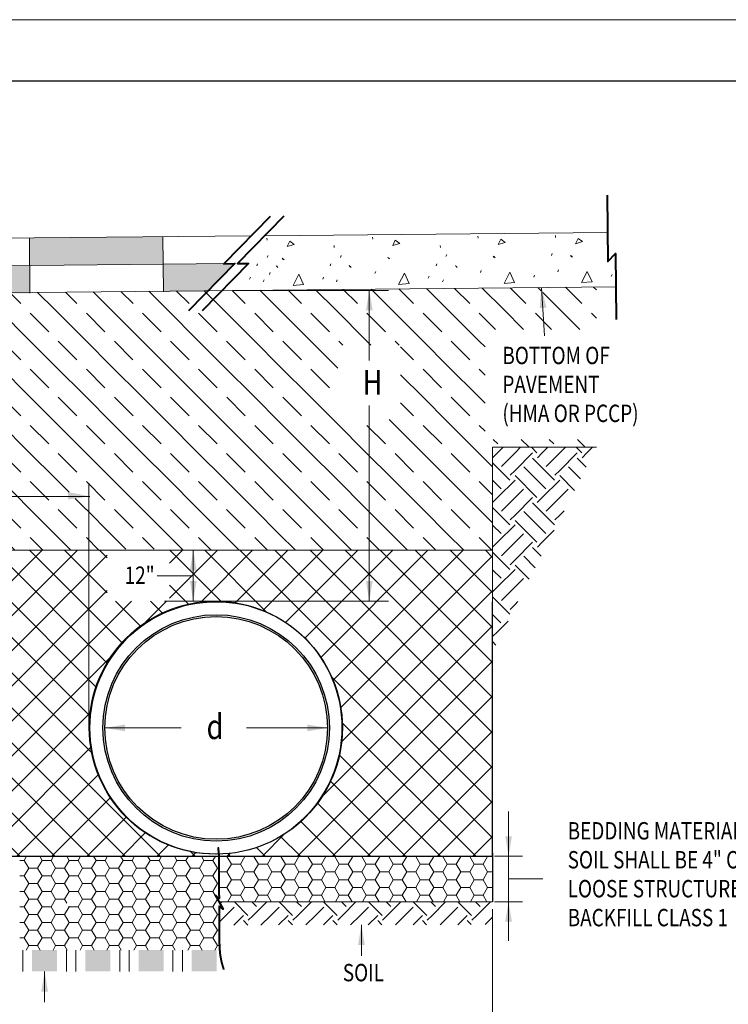
# Model space of a CAD drawing. Extents: x 0 to 17, y 11.4 to 22.4.
# Drawn here: x 7.5 to 10.4, y 18.4 to 22.4 of the extents above; entities that cross this region are included whole.
import ezdxf
from ezdxf.enums import TextEntityAlignment as Align

# ---------------------------------------------------------------- set-up
doc = ezdxf.new("R2010")
doc.units = 0
doc.header["$MEASUREMENT"] = 0
for name, color, linetype, lineweight in [('DRAFT_LC-Continuous_WT-3', 1, 'Continuous', 40), ('DRAFT_Pattern', 6, 'Continuous', 13), ('DRAFT_Text-1', 2, 'Continuous', 13), ('DRAFT_Text-2', 3, 'Continuous', 40), ('DRAFT_WT-2', 2, 'Continuous', 30), ('SHEET_Linework-Internal', 1, 'Continuous', 30)]:
    doc.layers.add(name, color=color, linetype=linetype, lineweight=lineweight)
doc.layers.add('SHEET_Plot-Boundary', color=4, linetype='Continuous', lineweight=13, plot=False)
doc.styles.add('.07   ENG-80', font='Engineering .shx', dxfattribs={"width": 0.8, "height": 0.058333})
doc.styles.add('.10   ENG-80', font='Engineering .shx', dxfattribs={"width": 0.8, "height": 0.1})

msp = doc.modelspace()

# ---------------------------------------------------------------- hatches: boundary and pattern name
at = {"layer": 'DRAFT_Pattern'}
h = msp.add_hatch(dxfattribs=at)
h.set_pattern_fill('PATTERN_EMBANKMENT', color=256, style=0, pattern_type=2)
h.set_pattern_definition([(315, (8.24985, 21.07007), (-0.226334, -1e-17), [0.14, -0.180084]), (315, (8.34884, 21.19735), (-0.226334, -1e-17), [0.18, -0.140084]), (315, (8.24985, 21.18321), (-0.226334, -1e-17), [0.106, -0.214084]), (315, (8.36298, 21.07007), (-0.226334, -1e-17), [0.106, -0.214084])])
h.paths.add_polyline_path([(8.1329, 20.2271), (9.4353, 20.2271), (9.4353, 20.6423), (9.8542, 20.6423), (9.8542, 20.6743), (9.4051, 20.6743), (9.4051, 21.1176), (9.8542, 21.1176), (9.8542, 21.2887), (9.6329, 21.2866), (9.6526, 21.2059), (9.6254, 21.2039), (9.6329, 21.2866), (6.9276, 21.2606), (6.9276, 20.6423), (7.2124, 20.6423), (7.2124, 20.5261), (7.2124, 20.4443), (7.301, 20.4617), (7.3006, 20.432), (7.2124, 20.4443), (7.2124, 20.3821), (7.2124, 20.2271), (7.8818, 20.2271), (7.8818, 20.2314), (8.1329, 20.2314)])
h.paths.add_polyline_path([(7.8118, 20.4443), (7.7237, 20.432), (7.7232, 20.4617)], flags=16)
h.paths.add_polyline_path([(8.9247, 21.194), (8.9384, 21.2759), (8.952, 21.194)], flags=16)
h.paths.add_polyline_path([(7.057, 20.9744), (6.9861, 20.9349), (6.9772, 20.9601)], flags=16)
h.paths.add_polyline_path([(8.8115, 21.0541), (9.0648, 21.0541), (9.0648, 20.7541), (8.8115, 20.7541)], flags=16)
h = msp.add_hatch(dxfattribs=at)
h.set_pattern_fill('PATTERN_EARTH', color=256, style=0, pattern_type=2)
h.set_pattern_definition([(315.013, (9.52611, 20.52782), (-0.180416, 4e-08), [0.125, -0.13009]), (315.013, (9.56147, 20.56318), (-0.180416, 4e-08), [0.125, -0.13009]), (315.013, (9.59682, 20.59853), (-0.180416, 4e-08), [0.125, -0.13009]), (44.987, (9.65137, 20.56469), (-0.180416, -4e-08), [0.077853, -0.177236]), (44.987, (9.52611, 20.43943), (-0.180416, -4e-08), [0.0475, -0.20759]), (44.987, (9.68673, 20.52934), (-0.180416, -4e-08), [0.027853, -0.227236]), (44.987, (9.61602, 20.60005), (-0.180416, -4e-08), [0.027853, -0.227236]), (44.987, (9.63571, 20.43943), (-0.180416, -4e-08), [0.1, -0.15509]), (44.987, (9.52611, 20.54903), (-0.180416, -4e-08), [0.1, -0.15509])])
h.paths.add_polyline_path([(9.4353, 20.0195), (9.4353, 20.0195), (9.4353, 19.8178), (9.8542, 20.6423), (9.4353, 20.6423), (9.4353, 20.2271)])
h = msp.add_hatch(dxfattribs=at)
h.set_pattern_fill('CROSSHATCH', color=256, style=0, pattern_type=2)
h.set_pattern_definition([(135, (7.52294, 19.56486), (-0.0707107, -0.0707107), []), (225, (7.52294, 19.56486), (0.0707107, -0.0707107), [])])
h.paths.add_polyline_path([(7.8818, 20.2271), (7.2124, 20.2271), (7.2124, 19.4727), (7.2124, 19.372), (7.2124, 19.3094), (7.2124, 19.3094), (7.2124, 19.2961), (7.2124, 19.2582), (7.2124, 19.2582), (7.2124, 19.1575), (7.2124, 19.1575), (7.2124, 19.1195), (7.2124, 19.0816), (7.2124, 18.9933), (8.3312, 18.9933), (9.4353, 18.9933), (9.4353, 19.3276), (9.4353, 20.2271), (8.1329, 20.2271), (8.1329, 20.0214), (7.8818, 20.0214)])
h.paths.add_polyline_path([(8.952, 20.1035), (8.9384, 20.0216), (8.9247, 20.1035)], flags=16)
h.paths.add_polyline_path([(7.4459, 20.0568), (7.3668, 20.0388), (7.3652, 20.0654)], flags=16)
h.paths.add_polyline_path([(8.3209, 19.0014, -1.390143), (8.623, 19.9202, -0.723897)], flags=16)
h = msp.add_hatch(dxfattribs=at)
h.set_pattern_fill('PATTERN_EARTH', color=256, style=0, pattern_type=2)
h.set_pattern_definition([(315.013, (8.72096, 18.84289), (-0.180416, 4e-08), [0.125, -0.13009]), (315.013, (8.75632, 18.87825), (-0.180416, 4e-08), [0.125, -0.13009]), (315.013, (8.79167, 18.9136), (-0.180416, 4e-08), [0.125, -0.13009]), (44.987, (8.84622, 18.87977), (-0.180416, -4e-08), [0.077853, -0.177236]), (44.987, (8.72096, 18.7545), (-0.180416, -4e-08), [0.0475, -0.20759]), (44.987, (8.88158, 18.84441), (-0.180416, -4e-08), [0.027853, -0.227236]), (44.987, (8.81087, 18.91512), (-0.180416, -4e-08), [0.027853, -0.227236]), (44.987, (8.83056, 18.7545), (-0.180416, -4e-08), [0.1, -0.15509]), (44.987, (8.72096, 18.8641), (-0.180416, -4e-08), [0.1, -0.15509])])
h.paths.add_polyline_path([(9.4354, 18.7793), (9.4354, 18.8097), (8.3329, 18.8076), (8.3491, 18.7798), (8.3327, 18.7914), (8.3328, 18.7843), (8.3328, 18.7777), (8.3328, 18.7711), (8.3328, 18.7646), (8.3329, 18.7581), (8.3329, 18.7518), (8.3329, 18.7455), (8.3329, 18.7393), (8.3329, 18.7332), (8.3329, 18.7271), (8.3329, 18.7212), (8.3329, 18.7153), (8.9066, 18.7164), (9.4353, 18.7173), (9.4353, 18.7793)])

# ---------------------------------------------------------------- linework, layer by layer
at = {"layer": 'DRAFT_LC-Continuous_WT-3', "flags": 128}
for points in [[(9.8975, 21.6594), (9.9001, 21.3921), (9.9317, 21.4244), (9.9343, 21.1571)], [(8.5385, 21.5735), (8.3513, 21.3827), (8.3965, 21.3831), (8.2093, 21.1923)], [(8.5937, 21.574), (8.4065, 21.3832), (8.4517, 21.3836), (8.2645, 21.1928)], [(8.3281, 19.0282), (8.3282, 19.0281), (8.3285, 19.0257), (8.3288, 19.0231), (8.3292, 19.0205), (8.3295, 19.0178), (8.3298, 19.0149), (8.3301, 19.012), (8.3303, 19.0089), (8.3305, 19.0056), (8.3308, 19.0022), (8.331, 18.9986), (8.3311, 18.995), (8.3313, 18.9911), (8.3314, 18.9872), (8.3316, 18.9831), (8.3317, 18.9789), (8.3318, 18.9746), (8.3318, 18.9701), (8.3319, 18.9655), (8.332, 18.9608), (8.332, 18.956), (8.3321, 18.9511), (8.3321, 18.946), (8.3321, 18.9409), (8.3321, 18.9356), (8.3321, 18.9303), (8.3321, 18.9248), (8.3321, 18.9192), (8.3321, 18.9136), (8.3321, 18.9078), (8.3321, 18.902), (8.3321, 18.896), (8.3321, 18.89), (8.3321, 18.8839), (8.3321, 18.8777), (8.3321, 18.8714), (8.3321, 18.865), (8.3322, 18.8586), (8.3322, 18.8521), (8.3322, 18.8455), (8.3322, 18.8389), (8.3323, 18.8321), (8.3324, 18.8253), (8.3324, 18.8225), (8.3168, 18.8354), (8.3491, 18.7798), (8.3327, 18.7914), (8.3327, 18.791), (8.3328, 18.7843), (8.3328, 18.7777), (8.3328, 18.7711), (8.3328, 18.7646), (8.3329, 18.7581), (8.3329, 18.7518), (8.3329, 18.7455), (8.3329, 18.7393), (8.3329, 18.7332), (8.3329, 18.7271), (8.3329, 18.7212), (8.3329, 18.7153), (8.3329, 18.7096), (8.3329, 18.7039), (8.3329, 18.6984), (8.3329, 18.6929), (8.3329, 18.6875), (8.3329, 18.6823), (8.3329, 18.6771), (8.3329, 18.6721), (8.333, 18.6672), (8.333, 18.6623), (8.3331, 18.6576), (8.3332, 18.6531), (8.3332, 18.6486), (8.3333, 18.6443), (8.3334, 18.6401), (8.3336, 18.636), (8.3337, 18.632), (8.3339, 18.6282), (8.334, 18.6245), (8.3342, 18.621), (8.3345, 18.6176), (8.3347, 18.6143), (8.335, 18.6112), (8.3352, 18.6082), (8.3355, 18.6054), (8.3359, 18.6027), (8.3362, 18.6001), (8.3365, 18.5975), (8.3368, 18.595), (8.3372, 18.5926), (8.3375, 18.5903), (8.3379, 18.5881), (8.3383, 18.5859), (8.3386, 18.5838), (8.339, 18.5817), (8.3394, 18.5797), (8.3397, 18.5777), (8.3401, 18.5759), (8.3405, 18.574), (8.3409, 18.5722), (8.3413, 18.5705), (8.3416, 18.5688), (8.342, 18.5671), (8.3424, 18.5655), (8.3428, 18.5639), (8.3432, 18.5623), (8.3436, 18.5608), (8.344, 18.5593), (8.3444, 18.5578), (8.3448, 18.5564), (8.3452, 18.555), (8.3456, 18.5536), (8.346, 18.5522), (8.3464, 18.5508), (8.3468, 18.5494), (8.3472, 18.548), (8.3476, 18.5467), (8.348, 18.5453), (8.3484, 18.544), (8.3488, 18.5426), (8.3492, 18.5412), (8.3496, 18.5398), (8.3499, 18.5385), (8.3503, 18.5371), (8.3507, 18.5356)]]:
    msp.add_lwpolyline(points, dxfattribs=at)
at = {"layer": 'DRAFT_Pattern'}
for p, q in [((6.805, 21.4793), (8.4616, 21.4951)), ((7.5677, 21.4866), (7.5698, 21.2638)), ((8.106, 21.4917), (8.1082, 21.2689)), ((8.5168, 21.4957), (9.8989, 21.5089)), ((8.5258, 21.4851), (8.5267, 21.4771)), ((8.9512, 21.4892), (8.9522, 21.4812)), ((9.3767, 21.4933), (9.3777, 21.4853)), ((9.689, 21.4963), (9.69, 21.4883)), ((8.7963, 21.4555), (8.7973, 21.4475)), ((9.224, 21.4555), (9.2249, 21.4475)), ((8.5264, 21.4072), (8.5299, 21.4153)), ((8.5871, 21.4049), (8.5908, 21.3996)), ((8.5908, 21.4029), (8.5944, 21.3976)), ((8.8217, 21.4072), (8.8252, 21.4153)), ((9.0126, 21.409), (9.0162, 21.4037)), ((9.0163, 21.407), (9.0199, 21.4017)), ((9.2472, 21.4113), (9.2507, 21.4194)), ((9.4381, 21.4131), (9.4417, 21.4078)), ((9.4418, 21.4111), (9.4454, 21.4058)), ((9.6727, 21.4154), (9.6761, 21.4234)), ((9.7504, 21.4161), (9.754, 21.4108)), ((9.7541, 21.4141), (9.7577, 21.4088)), ((7.0304, 21.37), (8.3739, 21.3829)), ((8.4846, 21.3746), (8.4881, 21.3827)), ((8.5624, 21.3753), (8.566, 21.37)), ((8.5661, 21.3733), (8.5697, 21.368)), ((8.78, 21.3746), (8.7834, 21.3827)), ((8.8577, 21.3753), (8.8613, 21.37)), ((8.8614, 21.3733), (8.865, 21.368)), ((9.2076, 21.3746), (9.2111, 21.3827)), ((9.2854, 21.3753), (9.289, 21.37)), ((9.2891, 21.3733), (9.2927, 21.368)), ((8.4553, 21.3202), (8.4588, 21.3282)), ((8.5354, 21.3386), (8.5389, 21.3466)), ((8.7506, 21.3202), (8.7541, 21.3282)), ((8.9609, 21.3426), (8.9643, 21.3507)), ((9.1761, 21.3243), (9.1796, 21.3323)), ((9.3863, 21.3467), (9.3898, 21.3548)), ((9.6016, 21.3284), (9.605, 21.3364)), ((9.6986, 21.3497), (9.7021, 21.3578)), ((9.9139, 21.3314), (9.9173, 21.3394)), ((9.933, 21.2895), (6.8391, 21.2598)), ((8.5106, 21.309), (8.5141, 21.317)), ((8.8059, 21.309), (8.8094, 21.317)), ((9.2336, 21.309), (9.2371, 21.317)), ((9.4353, 20.6423), (9.8542, 20.6423)), ((8.3313, 18.9921), (8.3463, 18.9921)), ((8.3644, 18.9921), (8.3463, 18.9921)), ((8.4369, 18.9921), (8.455, 18.9921)), ((8.4732, 18.9921), (8.455, 18.9921)), ((8.5457, 18.9921), (8.5638, 18.9921)), ((8.5819, 18.9921), (8.5638, 18.9921)), ((8.6544, 18.9921), (8.6725, 18.9921)), ((8.6907, 18.9921), (8.6725, 18.9921)), ((8.7632, 18.9921), (8.7813, 18.9921)), ((8.7994, 18.9921), (8.7813, 18.9921)), ((8.8719, 18.9921), (8.89, 18.9921)), ((8.9082, 18.9921), (8.89, 18.9921)), ((8.9807, 18.9921), (8.9988, 18.9921)), ((9.0169, 18.9921), (8.9988, 18.9921)), ((9.0894, 18.9921), (9.1075, 18.9921)), ((9.1257, 18.9921), (9.1075, 18.9921)), ((9.1982, 18.9921), (9.2163, 18.9921)), ((9.2344, 18.9921), (9.2163, 18.9921)), ((9.3069, 18.9921), (9.325, 18.9921)), ((9.3432, 18.9921), (9.325, 18.9921)), ((9.4157, 18.9921), (9.4338, 18.9921)), ((9.4353, 18.9921), (9.4338, 18.9921)), ((7.5466, 18.9138), (7.5284, 18.9138)), ((7.6191, 18.9138), (7.6372, 18.9138)), ((7.6553, 18.9138), (7.6372, 18.9138)), ((7.7278, 18.9138), (7.7459, 18.9138)), ((7.7641, 18.9138), (7.7459, 18.9138)), ((7.8366, 18.9138), (7.8547, 18.9138)), ((7.8728, 18.9138), (7.8547, 18.9138)), ((7.9453, 18.9138), (7.9634, 18.9138)), ((7.9816, 18.9138), (7.9634, 18.9138)), ((8.0541, 18.9138), (8.0722, 18.9138)), ((8.0903, 18.9138), (8.0722, 18.9138)), ((8.1628, 18.9138), (8.1809, 18.9138)), ((8.1991, 18.9138), (8.1809, 18.9138)), ((8.2716, 18.9138), (8.2897, 18.9138)), ((8.3078, 18.9138), (8.2897, 18.9138)), ((8.3321, 18.8671), (8.3463, 18.8671)), ((8.3644, 18.8671), (8.3463, 18.8671)), ((8.4369, 18.8671), (8.455, 18.8671)), ((8.4732, 18.8671), (8.455, 18.8671)), ((8.5457, 18.8671), (8.5638, 18.8671)), ((8.5819, 18.8671), (8.5638, 18.8671)), ((8.6544, 18.8671), (8.6725, 18.8671)), ((8.6907, 18.8671), (8.6725, 18.8671)), ((8.7632, 18.8671), (8.7813, 18.8671)), ((8.7994, 18.8671), (8.7813, 18.8671)), ((8.8719, 18.8671), (8.89, 18.8671)), ((8.9082, 18.8671), (8.89, 18.8671)), ((8.9807, 18.8671), (8.9988, 18.8671)), ((9.0169, 18.8671), (8.9988, 18.8671)), ((9.0894, 18.8671), (9.1075, 18.8671)), ((9.1257, 18.8671), (9.1075, 18.8671)), ((9.1982, 18.8671), (9.2163, 18.8671)), ((9.2344, 18.8671), (9.2163, 18.8671)), ((9.3069, 18.8671), (9.325, 18.8671)), ((9.3432, 18.8671), (9.325, 18.8671)), ((9.4157, 18.8671), (9.4338, 18.8671)), ((9.4354, 18.8671), (9.4338, 18.8671)), ((7.5466, 18.7888), (7.5284, 18.7888)), ((7.6191, 18.7888), (7.6372, 18.7888)), ((7.6553, 18.7888), (7.6372, 18.7888)), ((7.7278, 18.7888), (7.7459, 18.7888)), ((7.7641, 18.7888), (7.7459, 18.7888)), ((7.8366, 18.7888), (7.8547, 18.7888)), ((7.8728, 18.7888), (7.8547, 18.7888)), ((7.9453, 18.7888), (7.9634, 18.7888)), ((7.9816, 18.7888), (7.9634, 18.7888)), ((8.0541, 18.7888), (8.0722, 18.7888)), ((8.0903, 18.7888), (8.0722, 18.7888)), ((8.1628, 18.7888), (8.1809, 18.7888)), ((8.1991, 18.7888), (8.1809, 18.7888)), ((8.2716, 18.7888), (8.2897, 18.7888)), ((8.3078, 18.7888), (8.2897, 18.7888)), ((7.5466, 18.6638), (7.5284, 18.6638)), ((7.6191, 18.6638), (7.6372, 18.6638)), ((7.6553, 18.6638), (7.6372, 18.6638)), ((7.7278, 18.6638), (7.7459, 18.6638)), ((7.7641, 18.6638), (7.7459, 18.6638)), ((7.8366, 18.6638), (7.8547, 18.6638)), ((7.8728, 18.6638), (7.8547, 18.6638)), ((7.9453, 18.6638), (7.9634, 18.6638)), ((7.9816, 18.6638), (7.9634, 18.6638)), ((8.0541, 18.6638), (8.0722, 18.6638)), ((8.0903, 18.6638), (8.0722, 18.6638)), ((8.1628, 18.6638), (8.1809, 18.6638)), ((8.1991, 18.6638), (8.1809, 18.6638)), ((8.2716, 18.6638), (8.2897, 18.6638)), ((8.3078, 18.6638), (8.2897, 18.6638)), ((7.5408, 18.6146), (7.5408, 18.5287)), ((7.7174, 18.6146), (7.7174, 18.5287)), ((7.7553, 18.6146), (7.7553, 18.5287)), ((7.9319, 18.6146), (7.9319, 18.5287)), ((7.9698, 18.6146), (7.9698, 18.5287)), ((8.1464, 18.6146), (8.1464, 18.5287)), ((8.1844, 18.6146), (8.1844, 18.5287))]:
    msp.add_line(p, q, dxfattribs=at)
at = {"layer": 'DRAFT_Pattern', "flags": 128}
for points in [[(9.7705, 21.4625), (9.7809, 21.4848), (9.7988, 21.4717), (9.7705, 21.4625)], [(8.6073, 21.4514), (8.6177, 21.4737), (8.6356, 21.4605), (8.6073, 21.4514)], [(9.0327, 21.4554), (9.0432, 21.4778), (9.0611, 21.4646), (9.0327, 21.4554)], [(9.4582, 21.4595), (9.4687, 21.4818), (9.4866, 21.4687), (9.4582, 21.4595)], [(8.631, 21.2951), (8.6545, 21.3406), (8.6736, 21.299), (8.6319, 21.2951)], [(9.0564, 21.2992), (9.08, 21.3447), (9.099, 21.3031), (9.0573, 21.2992)], [(9.4819, 21.3032), (9.5055, 21.3488), (9.5245, 21.3072), (9.4828, 21.3033)], [(9.7942, 21.3062), (9.8177, 21.3518), (9.8368, 21.3102), (9.7951, 21.3063)], [(7.2124, 20.6423), (7.2124, 18.9933), (9.4353, 18.9933), (9.4353, 20.6423)], [(7.2124, 20.2271), (7.2124, 20.2271), (9.4353, 20.2271)], [(7.5284, 18.9763), (7.5466, 18.9763), (7.5564, 18.9933)], [(7.5564, 18.9933), (7.5466, 18.9763), (7.5647, 18.9451)], [(7.5647, 18.9451), (7.6009, 18.9451), (7.6191, 18.9763), (7.6092, 18.9933)], [(7.6092, 18.9933), (7.6191, 18.9763)], [(7.6372, 18.9763), (7.6553, 18.9763), (7.6652, 18.9933)], [(7.6652, 18.9933), (7.6553, 18.9763), (7.6734, 18.9451)], [(7.6734, 18.9451), (7.7097, 18.9451), (7.7278, 18.9763), (7.718, 18.9933)], [(7.718, 18.9933), (7.7278, 18.9763)], [(7.7459, 18.9763), (7.7641, 18.9763), (7.7739, 18.9933)], [(7.7739, 18.9933), (7.7641, 18.9763), (7.7822, 18.9451)], [(7.7822, 18.9451), (7.8184, 18.9451), (7.8366, 18.9763), (7.8267, 18.9933)], [(7.8267, 18.9933), (7.8366, 18.9763)], [(7.8547, 18.9763), (7.8728, 18.9763), (7.8827, 18.9933)], [(7.8827, 18.9933), (7.8728, 18.9763), (7.8909, 18.9451)], [(7.8909, 18.9451), (7.9272, 18.9451), (7.9453, 18.9763), (7.9355, 18.9933)], [(7.9355, 18.9933), (7.9453, 18.9763)], [(7.9634, 18.9763), (7.9816, 18.9763), (7.9914, 18.9933)], [(7.9914, 18.9933), (7.9816, 18.9763), (7.9997, 18.9451)], [(7.9997, 18.9451), (8.0359, 18.9451), (8.0541, 18.9763), (8.0442, 18.9933)], [(8.0442, 18.9933), (8.0541, 18.9763)], [(8.0722, 18.9763), (8.0903, 18.9763), (8.1002, 18.9933)], [(8.1002, 18.9933), (8.0903, 18.9763), (8.1084, 18.9451)], [(8.1084, 18.9451), (8.1447, 18.9451), (8.1628, 18.9763), (8.153, 18.9933)], [(8.153, 18.9933), (8.1628, 18.9763)], [(8.1809, 18.9763), (8.1991, 18.9763), (8.2089, 18.9933)], [(8.2089, 18.9933), (8.1991, 18.9763), (8.2172, 18.9451)], [(8.2172, 18.9451), (8.2534, 18.9451), (8.2716, 18.9763), (8.2617, 18.9933)], [(8.2617, 18.9933), (8.2716, 18.9763)], [(8.2897, 18.9763), (8.3078, 18.9763), (8.3177, 18.9933)], [(8.3177, 18.9933), (8.3078, 18.9763), (8.3259, 18.9451)], [(8.3463, 18.9296), (8.3644, 18.9296), (8.3825, 18.9608), (8.3644, 18.9921)], [(8.3644, 18.9921), (8.3651, 18.9933)], [(8.3644, 18.9921), (8.3825, 18.9608)], [(8.3825, 18.9608), (8.4188, 18.9608), (8.4369, 18.9921)], [(8.4369, 18.9921), (8.4188, 18.9608), (8.4369, 18.9296)], [(8.4362, 18.9933), (8.4369, 18.9921)], [(8.455, 18.9296), (8.4732, 18.9296), (8.4913, 18.9608), (8.4732, 18.9921)], [(8.4732, 18.9921), (8.4739, 18.9933)], [(8.4732, 18.9921), (8.4913, 18.9608)], [(8.4913, 18.9608), (8.5275, 18.9608), (8.5457, 18.9921)], [(8.5457, 18.9921), (8.5275, 18.9608), (8.5457, 18.9296)], [(8.545, 18.9933), (8.5457, 18.9921)], [(8.5638, 18.9296), (8.5819, 18.9296), (8.6, 18.9608), (8.5819, 18.9921)], [(8.5819, 18.9921), (8.5826, 18.9933)], [(8.5819, 18.9921), (8.6, 18.9608)], [(8.6, 18.9608), (8.6363, 18.9608), (8.6544, 18.9921)], [(8.6544, 18.9921), (8.6363, 18.9608), (8.6544, 18.9296)], [(8.6537, 18.9933), (8.6544, 18.9921)], [(8.6725, 18.9296), (8.6907, 18.9296), (8.7088, 18.9608), (8.6907, 18.9921)], [(8.6907, 18.9921), (8.6914, 18.9933)], [(8.6907, 18.9921), (8.7088, 18.9608)], [(8.7088, 18.9608), (8.745, 18.9608), (8.7632, 18.9921)], [(8.7632, 18.9921), (8.745, 18.9608), (8.7632, 18.9296)], [(8.7625, 18.9933), (8.7632, 18.9921)], [(8.7813, 18.9296), (8.7994, 18.9296), (8.8175, 18.9608), (8.7994, 18.9921)], [(8.7994, 18.9921), (8.8001, 18.9933)], [(8.7994, 18.9921), (8.8175, 18.9608)], [(8.8175, 18.9608), (8.8538, 18.9608), (8.8719, 18.9921)], [(8.8719, 18.9921), (8.8538, 18.9608), (8.8719, 18.9296)], [(8.8712, 18.9933), (8.8719, 18.9921)], [(8.89, 18.9296), (8.9082, 18.9296), (8.9263, 18.9608), (8.9082, 18.9921)], [(8.9082, 18.9921), (8.9089, 18.9933)], [(8.9082, 18.9921), (8.9263, 18.9608)], [(8.9263, 18.9608), (8.9625, 18.9608), (8.9807, 18.9921)], [(8.9807, 18.9921), (8.9625, 18.9608), (8.9807, 18.9296)], [(8.98, 18.9933), (8.9807, 18.9921)], [(8.9988, 18.9296), (9.0169, 18.9296), (9.035, 18.9608), (9.0169, 18.9921)], [(9.0169, 18.9921), (9.0176, 18.9933)], [(9.0169, 18.9921), (9.035, 18.9608)], [(9.035, 18.9608), (9.0713, 18.9608), (9.0894, 18.9921)], [(9.0894, 18.9921), (9.0713, 18.9608), (9.0894, 18.9296)], [(9.0887, 18.9933), (9.0894, 18.9921)], [(9.1075, 18.9296), (9.1257, 18.9296), (9.1438, 18.9608), (9.1257, 18.9921)], [(9.1257, 18.9921), (9.1264, 18.9933)], [(9.1257, 18.9921), (9.1438, 18.9608)], [(9.1438, 18.9608), (9.18, 18.9608), (9.1982, 18.9921)], [(9.1982, 18.9921), (9.18, 18.9608), (9.1982, 18.9296)], [(9.1975, 18.9933), (9.1982, 18.9921)], [(9.2163, 18.9296), (9.2344, 18.9296), (9.2525, 18.9608), (9.2344, 18.9921)], [(9.2344, 18.9921), (9.2351, 18.9933)], [(9.2344, 18.9921), (9.2525, 18.9608)], [(9.2525, 18.9608), (9.2888, 18.9608), (9.3069, 18.9921)], [(9.3069, 18.9921), (9.2888, 18.9608), (9.3069, 18.9296)], [(9.3062, 18.9933), (9.3069, 18.9921)], [(9.325, 18.9296), (9.3432, 18.9296), (9.3613, 18.9608), (9.3432, 18.9921)], [(9.3432, 18.9921), (9.3439, 18.9933)], [(9.3432, 18.9921), (9.3613, 18.9608)], [(9.3613, 18.9608), (9.3975, 18.9608), (9.4157, 18.9921)], [(9.4157, 18.9921), (9.3975, 18.9608), (9.4157, 18.9296)], [(9.415, 18.9933), (9.4157, 18.9921)], [(7.5466, 18.9138), (7.5647, 18.9451), (7.5466, 18.9763), (7.5284, 18.9763)], [(7.6372, 18.9763), (7.6191, 18.9763), (7.6009, 18.9451), (7.6191, 18.9138)], [(7.6191, 18.9763), (7.6372, 18.9763)], [(7.6553, 18.9138), (7.6734, 18.9451), (7.6553, 18.9763), (7.6372, 18.9763)], [(7.7459, 18.9763), (7.7278, 18.9763), (7.7097, 18.9451), (7.7278, 18.9138)], [(7.7278, 18.9763), (7.7459, 18.9763)], [(7.7641, 18.9138), (7.7822, 18.9451), (7.7641, 18.9763), (7.7459, 18.9763)], [(7.8547, 18.9763), (7.8366, 18.9763), (7.8184, 18.9451), (7.8366, 18.9138)], [(7.8366, 18.9763), (7.8547, 18.9763)], [(7.8728, 18.9138), (7.8909, 18.9451), (7.8728, 18.9763), (7.8547, 18.9763)], [(7.9634, 18.9763), (7.9453, 18.9763), (7.9272, 18.9451), (7.9453, 18.9138)], [(7.9453, 18.9763), (7.9634, 18.9763)], [(7.9816, 18.9138), (7.9997, 18.9451), (7.9816, 18.9763), (7.9634, 18.9763)], [(8.0722, 18.9763), (8.0541, 18.9763), (8.0359, 18.9451), (8.0541, 18.9138)], [(8.0541, 18.9763), (8.0722, 18.9763)], [(8.0903, 18.9138), (8.1084, 18.9451), (8.0903, 18.9763), (8.0722, 18.9763)], [(8.1809, 18.9763), (8.1628, 18.9763), (8.1447, 18.9451), (8.1628, 18.9138)], [(8.1628, 18.9763), (8.1809, 18.9763)], [(8.1991, 18.9138), (8.2172, 18.9451), (8.1991, 18.9763), (8.1809, 18.9763)], [(8.2897, 18.9763), (8.2716, 18.9763), (8.2534, 18.9451), (8.2716, 18.9138)], [(8.2716, 18.9763), (8.2897, 18.9763)], [(8.3078, 18.9138), (8.3259, 18.9451), (8.3078, 18.9763), (8.2897, 18.9763)], [(8.3259, 18.9451), (8.3321, 18.9451)], [(8.3825, 18.8983), (8.4188, 18.8983), (8.4369, 18.9296), (8.4188, 18.9608), (8.3825, 18.9608), (8.3644, 18.9296), (8.3825, 18.8983)], [(8.4913, 18.8983), (8.5275, 18.8983), (8.5457, 18.9296), (8.5275, 18.9608), (8.4913, 18.9608), (8.4732, 18.9296), (8.4913, 18.8983)], [(8.6, 18.8983), (8.6363, 18.8983), (8.6544, 18.9296), (8.6363, 18.9608), (8.6, 18.9608), (8.5819, 18.9296), (8.6, 18.8983)], [(8.7088, 18.8983), (8.745, 18.8983), (8.7632, 18.9296), (8.745, 18.9608), (8.7088, 18.9608), (8.6907, 18.9296), (8.7088, 18.8983)], [(8.8175, 18.8983), (8.8538, 18.8983), (8.8719, 18.9296), (8.8538, 18.9608), (8.8175, 18.9608), (8.7994, 18.9296), (8.8175, 18.8983)], [(8.9265, 18.8983), (8.9625, 18.8983), (8.9807, 18.9296), (8.9625, 18.9608), (8.9263, 18.9608), (8.9082, 18.9296), (8.9263, 18.8983)], [(9.035, 18.8983), (9.0713, 18.8983), (9.0894, 18.9296), (9.0713, 18.9608), (9.035, 18.9608), (9.0169, 18.9296), (9.035, 18.8983)], [(9.1438, 18.8983), (9.18, 18.8983), (9.1982, 18.9296), (9.18, 18.9608), (9.1438, 18.9608), (9.1257, 18.9296), (9.1438, 18.8983)], [(9.2525, 18.8983), (9.2888, 18.8983), (9.3069, 18.9296), (9.2888, 18.9608), (9.2525, 18.9608), (9.2344, 18.9296), (9.2525, 18.8983)], [(9.3613, 18.8983), (9.3975, 18.8983), (9.4157, 18.9296), (9.3975, 18.9608), (9.3613, 18.9608), (9.3432, 18.9296), (9.3613, 18.8983)], [(7.5284, 18.8513), (7.5466, 18.8513), (7.5647, 18.8826), (7.5466, 18.9138)], [(7.5466, 18.9138), (7.5647, 18.8826)], [(7.5647, 18.8826), (7.6009, 18.8826), (7.6191, 18.9138)], [(7.6191, 18.9138), (7.6009, 18.8826), (7.6191, 18.8513)], [(7.6372, 18.8513), (7.6553, 18.8513), (7.6734, 18.8826), (7.6553, 18.9138)], [(7.6553, 18.9138), (7.6734, 18.8826)], [(7.6734, 18.8826), (7.7097, 18.8826), (7.7278, 18.9138)], [(7.7278, 18.9138), (7.7097, 18.8826), (7.7278, 18.8513)], [(7.7459, 18.8513), (7.7641, 18.8513), (7.7822, 18.8826), (7.7641, 18.9138)], [(7.7641, 18.9138), (7.7822, 18.8826)], [(7.7822, 18.8826), (7.8184, 18.8826), (7.8366, 18.9138)], [(7.8366, 18.9138), (7.8184, 18.8826), (7.8366, 18.8513)], [(7.8547, 18.8513), (7.8728, 18.8513), (7.8909, 18.8826), (7.8728, 18.9138)], [(7.8728, 18.9138), (7.8909, 18.8826)], [(7.8909, 18.8826), (7.9272, 18.8826), (7.9453, 18.9138)], [(7.9453, 18.9138), (7.9272, 18.8826), (7.9453, 18.8513)], [(7.9634, 18.8513), (7.9816, 18.8513), (7.9997, 18.8826), (7.9816, 18.9138)], [(7.9816, 18.9138), (7.9997, 18.8826)], [(7.9997, 18.8826), (8.0359, 18.8826), (8.0541, 18.9138)], [(8.0541, 18.9138), (8.0359, 18.8826), (8.0541, 18.8513)], [(8.0722, 18.8513), (8.0903, 18.8513), (8.1084, 18.8826), (8.0903, 18.9138)], [(8.0903, 18.9138), (8.1084, 18.8826)], [(8.1084, 18.8826), (8.1447, 18.8826), (8.1628, 18.9138)], [(8.1628, 18.9138), (8.1447, 18.8826), (8.1628, 18.8513)], [(8.1809, 18.8513), (8.1991, 18.8513), (8.2172, 18.8826), (8.1991, 18.9138)], [(8.1991, 18.9138), (8.2172, 18.8826)], [(8.2172, 18.8826), (8.2534, 18.8826), (8.2716, 18.9138)], [(8.2716, 18.9138), (8.2534, 18.8826), (8.2716, 18.8513)], [(8.2897, 18.8513), (8.3078, 18.8513), (8.3259, 18.8826), (8.3078, 18.9138)], [(8.3078, 18.9138), (8.3259, 18.8826)], [(8.3321, 18.9296), (8.3463, 18.9296)], [(8.3463, 18.9296), (8.3321, 18.9296)], [(8.3644, 18.8671), (8.3825, 18.8983), (8.3644, 18.9296), (8.3463, 18.9296)], [(8.455, 18.9296), (8.4369, 18.9296), (8.4188, 18.8983), (8.4369, 18.8671)], [(8.4369, 18.9296), (8.455, 18.9296)], [(8.4732, 18.8671), (8.4913, 18.8983), (8.4732, 18.9296), (8.455, 18.9296)], [(8.5638, 18.9296), (8.5457, 18.9296), (8.5275, 18.8983), (8.5457, 18.8671)], [(8.5457, 18.9296), (8.5638, 18.9296)], [(8.5819, 18.8671), (8.6, 18.8983), (8.5819, 18.9296), (8.5638, 18.9296)], [(8.6725, 18.9296), (8.6544, 18.9296), (8.6363, 18.8983), (8.6544, 18.8671)], [(8.6544, 18.9296), (8.6725, 18.9296)], [(8.6907, 18.8671), (8.7088, 18.8983), (8.6907, 18.9296), (8.6725, 18.9296)], [(8.7813, 18.9296), (8.7632, 18.9296), (8.745, 18.8983), (8.7632, 18.8671)], [(8.7632, 18.9296), (8.7813, 18.9296)], [(8.7994, 18.8671), (8.8175, 18.8983), (8.7994, 18.9296), (8.7813, 18.9296)], [(8.89, 18.9296), (8.8719, 18.9296), (8.8538, 18.8983), (8.8719, 18.8671)], [(8.8719, 18.9296), (8.89, 18.9296)], [(8.9082, 18.8671), (8.9263, 18.8983), (8.9082, 18.9296), (8.89, 18.9296)], [(8.9988, 18.9296), (8.9807, 18.9296), (8.9625, 18.8983), (8.9807, 18.8671)], [(8.9807, 18.9296), (8.9988, 18.9296)], [(9.0169, 18.8671), (9.035, 18.8983), (9.0169, 18.9296), (8.9988, 18.9296)], [(9.1075, 18.9296), (9.0894, 18.9296), (9.0713, 18.8983), (9.0894, 18.8671)], [(9.0894, 18.9296), (9.1075, 18.9296)], [(9.1257, 18.8671), (9.1438, 18.8983), (9.1257, 18.9296), (9.1075, 18.9296)], [(9.2163, 18.9296), (9.1982, 18.9296), (9.18, 18.8983), (9.1982, 18.8671)], [(9.1982, 18.9296), (9.2163, 18.9296)], [(9.2344, 18.8671), (9.2525, 18.8983), (9.2344, 18.9296), (9.2163, 18.9296)], [(9.325, 18.9296), (9.3069, 18.9296), (9.2888, 18.8983), (9.3069, 18.8671)], [(9.3069, 18.9296), (9.325, 18.9296)], [(9.3432, 18.8671), (9.3613, 18.8983), (9.3432, 18.9296), (9.325, 18.9296)], [(9.4338, 18.9296), (9.4157, 18.9296), (9.3975, 18.8983), (9.4157, 18.8671)], [(9.4157, 18.9296), (9.4338, 18.9296)], [(9.4338, 18.9296), (9.4353, 18.9296)], [(9.4353, 18.9296), (9.4338, 18.9296)], [(7.5647, 18.8201), (7.6009, 18.8201), (7.6191, 18.8513), (7.6009, 18.8826), (7.5647, 18.8826), (7.5466, 18.8513), (7.5647, 18.8201)], [(7.6734, 18.8201), (7.7097, 18.8201), (7.7278, 18.8513), (7.7097, 18.8826), (7.6734, 18.8826), (7.6553, 18.8513), (7.6734, 18.8201)], [(7.7822, 18.8201), (7.8184, 18.8201), (7.8366, 18.8513), (7.8184, 18.8826), (7.7822, 18.8826), (7.7641, 18.8513), (7.7822, 18.8201)], [(7.8909, 18.8201), (7.9272, 18.8201), (7.9453, 18.8513), (7.9272, 18.8826), (7.8909, 18.8826), (7.8728, 18.8513), (7.8909, 18.8201)], [(7.9997, 18.8201), (8.0359, 18.8201), (8.0541, 18.8513), (8.0359, 18.8826), (7.9997, 18.8826), (7.9816, 18.8513), (7.9997, 18.8201)], [(8.1084, 18.8201), (8.1447, 18.8201), (8.1628, 18.8513), (8.1447, 18.8826), (8.1084, 18.8826), (8.0903, 18.8513), (8.1084, 18.8201)], [(8.2172, 18.8201), (8.2534, 18.8201), (8.2716, 18.8513), (8.2534, 18.8826), (8.2172, 18.8826), (8.1991, 18.8513), (8.2172, 18.8201)], [(8.3321, 18.8826), (8.3259, 18.8826), (8.3078, 18.8513), (8.3173, 18.835)], [(8.3259, 18.8826), (8.3321, 18.8826)], [(8.3662, 18.8077), (8.3825, 18.8358), (8.3644, 18.8671)], [(8.3644, 18.8671), (8.3825, 18.8358)], [(8.3825, 18.8358), (8.4188, 18.8358), (8.4369, 18.8671)], [(8.4369, 18.8671), (8.4188, 18.8358), (8.435, 18.8078)], [(8.4751, 18.8079), (8.4913, 18.8358), (8.4732, 18.8671)], [(8.4732, 18.8671), (8.4913, 18.8358)], [(8.4913, 18.8358), (8.5275, 18.8358), (8.5457, 18.8671)], [(8.5457, 18.8671), (8.5275, 18.8358), (8.5437, 18.808)], [(8.5839, 18.8081), (8.6, 18.8358), (8.5819, 18.8671)], [(8.5819, 18.8671), (8.6, 18.8358)], [(8.6, 18.8358), (8.6363, 18.8358), (8.6544, 18.8671)], [(8.6544, 18.8671), (8.6363, 18.8358), (8.6523, 18.8082)], [(8.6928, 18.8083), (8.7088, 18.8358), (8.6907, 18.8671)], [(8.6907, 18.8671), (8.7088, 18.8358)], [(8.7088, 18.8358), (8.745, 18.8358), (8.7632, 18.8671)], [(8.7632, 18.8671), (8.745, 18.8358), (8.7609, 18.8084)], [(8.8017, 18.8085), (8.8175, 18.8358), (8.7994, 18.8671)], [(8.7994, 18.8671), (8.8175, 18.8358)], [(8.8175, 18.8358), (8.8538, 18.8358), (8.8719, 18.8671)], [(8.8719, 18.8671), (8.8538, 18.8358), (8.8696, 18.8086)], [(8.9105, 18.8087), (8.9263, 18.8358), (8.9082, 18.8671)], [(8.9082, 18.8671), (8.9263, 18.8358)], [(8.9263, 18.8358), (8.9625, 18.8358), (8.9807, 18.8671)], [(8.9807, 18.8671), (8.9625, 18.8358), (8.9782, 18.8088)], [(9.0194, 18.8089), (9.035, 18.8358), (9.0169, 18.8671)], [(9.0169, 18.8671), (9.035, 18.8358)], [(9.035, 18.8358), (9.0713, 18.8358), (9.0894, 18.8671)], [(9.0894, 18.8671), (9.0713, 18.8358), (9.0868, 18.809)], [(9.1283, 18.8091), (9.1438, 18.8358), (9.1257, 18.8671)], [(9.1257, 18.8671), (9.1438, 18.8358)], [(9.1438, 18.8358), (9.18, 18.8358), (9.1982, 18.8671)], [(9.1982, 18.8671), (9.18, 18.8358), (9.1955, 18.8092)], [(9.2371, 18.8093), (9.2525, 18.8358), (9.2344, 18.8671)], [(9.2344, 18.8671), (9.2525, 18.8358)], [(9.2525, 18.8358), (9.2888, 18.8358), (9.3069, 18.8671)], [(9.3069, 18.8671), (9.2888, 18.8358), (9.3041, 18.8094)], [(9.346, 18.8095), (9.3613, 18.8358), (9.3432, 18.8671)], [(9.3432, 18.8671), (9.3613, 18.8358)], [(9.3613, 18.8358), (9.3975, 18.8358), (9.4157, 18.8671)], [(9.4157, 18.8671), (9.3975, 18.8358), (9.4127, 18.8096)], [(7.5466, 18.7888), (7.5647, 18.8201), (7.5466, 18.8513), (7.5284, 18.8513)], [(7.6372, 18.8513), (7.6191, 18.8513), (7.6009, 18.8201), (7.6191, 18.7888)], [(7.6191, 18.8513), (7.6372, 18.8513)], [(7.6553, 18.7888), (7.6734, 18.8201), (7.6553, 18.8513), (7.6372, 18.8513)], [(7.7459, 18.8513), (7.7278, 18.8513), (7.7097, 18.8201), (7.719, 18.8041)], [(7.7278, 18.8513), (7.7459, 18.8513)], [(7.7641, 18.7888), (7.7822, 18.8201), (7.7641, 18.8513), (7.7459, 18.8513)], [(7.8547, 18.8513), (7.8366, 18.8513), (7.8184, 18.8201), (7.8366, 18.7888)], [(7.8366, 18.8513), (7.8547, 18.8513)], [(7.8728, 18.7888), (7.8909, 18.8201), (7.8728, 18.8513), (7.8547, 18.8513)], [(7.9634, 18.8513), (7.9453, 18.8513), (7.9272, 18.8201), (7.9453, 18.7888)], [(7.9453, 18.8513), (7.9634, 18.8513)], [(7.9816, 18.7888), (7.9997, 18.8201), (7.9816, 18.8513), (7.9634, 18.8513)], [(8.0722, 18.8513), (8.0541, 18.8513), (8.0359, 18.8201), (8.0541, 18.7888)], [(8.0541, 18.8513), (8.0722, 18.8513)], [(8.0903, 18.7888), (8.1084, 18.8201), (8.0903, 18.8513), (8.0722, 18.8513)], [(8.1809, 18.8513), (8.1628, 18.8513), (8.1447, 18.8201), (8.1628, 18.7888)], [(8.1628, 18.8513), (8.1809, 18.8513)], [(8.1991, 18.7888), (8.2172, 18.8201), (8.1991, 18.8513), (8.1809, 18.8513)], [(8.2897, 18.8513), (8.2716, 18.8513), (8.2534, 18.8201), (8.2716, 18.7888)], [(8.2716, 18.8513), (8.2897, 18.8513)], [(8.3173, 18.835), (8.3078, 18.8513), (8.2897, 18.8513)], [(8.435, 18.8078), (8.4188, 18.8358), (8.3825, 18.8358), (8.3662, 18.8077)], [(8.5437, 18.808), (8.5275, 18.8358), (8.4913, 18.8358), (8.4751, 18.8079)], [(8.6523, 18.8082), (8.6363, 18.8358), (8.6, 18.8358), (8.5839, 18.8081)], [(8.7609, 18.8084), (8.745, 18.8358), (8.7088, 18.8358), (8.6928, 18.8083)], [(8.8696, 18.8086), (8.8538, 18.8358), (8.8175, 18.8358), (8.8017, 18.8085)], [(8.9782, 18.8088), (8.9625, 18.8358), (8.9263, 18.8358), (8.9105, 18.8087)], [(9.0868, 18.809), (9.0713, 18.8358), (9.035, 18.8358), (9.0194, 18.8089)], [(9.1955, 18.8092), (9.18, 18.8358), (9.1438, 18.8358), (9.1283, 18.8091)], [(9.3041, 18.8094), (9.2888, 18.8358), (9.2525, 18.8358), (9.2371, 18.8093)], [(9.4127, 18.8096), (9.3975, 18.8358), (9.3613, 18.8358), (9.346, 18.8095)], [(7.5284, 18.7263), (7.5466, 18.7263), (7.5647, 18.7576), (7.5466, 18.7888)], [(7.5466, 18.7888), (7.5647, 18.7576)], [(7.5647, 18.7576), (7.6009, 18.7576), (7.6191, 18.7888)], [(7.6191, 18.7888), (7.6009, 18.7576), (7.6191, 18.7263)], [(7.6372, 18.7263), (7.6553, 18.7263), (7.6734, 18.7576), (7.6553, 18.7888)], [(7.6553, 18.7888), (7.6734, 18.7576)], [(7.6734, 18.7576), (7.7097, 18.7576), (7.7278, 18.7888)], [(7.7278, 18.7888), (7.7097, 18.7576), (7.7278, 18.7263)], [(7.726, 18.7918), (7.7278, 18.7888)], [(7.7459, 18.7263), (7.7641, 18.7263), (7.7822, 18.7576), (7.7641, 18.7888)], [(7.7641, 18.7888), (7.7822, 18.7576)], [(7.7822, 18.7576), (7.8184, 18.7576), (7.8366, 18.7888)], [(7.8366, 18.7888), (7.8184, 18.7576), (7.8366, 18.7263)], [(7.8547, 18.7263), (7.8728, 18.7263), (7.8909, 18.7576), (7.8728, 18.7888)], [(7.8728, 18.7888), (7.8909, 18.7576)], [(7.8909, 18.7576), (7.9272, 18.7576), (7.9453, 18.7888)], [(7.9453, 18.7888), (7.9272, 18.7576), (7.9453, 18.7263)], [(7.9634, 18.7263), (7.9816, 18.7263), (7.9997, 18.7576), (7.9816, 18.7888)], [(7.9816, 18.7888), (7.9997, 18.7576)], [(7.9997, 18.7576), (8.0359, 18.7576), (8.0541, 18.7888)], [(8.0541, 18.7888), (8.0359, 18.7576), (8.0541, 18.7263)], [(8.0722, 18.7263), (8.0903, 18.7263), (8.1084, 18.7576), (8.0903, 18.7888)], [(8.0903, 18.7888), (8.1084, 18.7576)], [(8.1084, 18.7576), (8.1447, 18.7576), (8.1628, 18.7888)], [(8.1628, 18.7888), (8.1447, 18.7576), (8.1628, 18.7263)], [(8.1809, 18.7263), (8.1991, 18.7263), (8.2172, 18.7576), (8.1991, 18.7888)], [(8.1991, 18.7888), (8.2172, 18.7576)], [(8.2172, 18.7576), (8.2534, 18.7576), (8.2716, 18.7888)], [(8.2716, 18.7888), (8.2534, 18.7576), (8.2716, 18.7263)], [(8.2897, 18.7263), (8.3078, 18.7263), (8.3259, 18.7576), (8.3078, 18.7888)], [(8.3078, 18.7888), (8.3258, 18.8199)], [(8.3078, 18.7888), (8.3259, 18.7576)], [(7.5647, 18.6951), (7.6009, 18.6951), (7.6191, 18.7263), (7.6009, 18.7576), (7.5647, 18.7576), (7.5466, 18.7263), (7.5647, 18.6951)], [(7.6734, 18.6951), (7.7097, 18.6951), (7.7278, 18.7263), (7.7097, 18.7576), (7.6734, 18.7576), (7.6553, 18.7263), (7.6734, 18.6951)], [(7.7822, 18.6951), (7.8184, 18.6951), (7.8366, 18.7263), (7.8184, 18.7576), (7.7822, 18.7576), (7.7641, 18.7263), (7.7822, 18.6951)], [(7.8909, 18.6951), (7.9272, 18.6951), (7.9453, 18.7263), (7.9272, 18.7576), (7.8909, 18.7576), (7.8728, 18.7263), (7.8909, 18.6951)], [(7.9997, 18.6951), (8.0359, 18.6951), (8.0541, 18.7263), (8.0359, 18.7576), (7.9997, 18.7576), (7.9816, 18.7263), (7.9997, 18.6951)], [(8.1084, 18.6951), (8.1447, 18.6951), (8.1628, 18.7263), (8.1447, 18.7576), (8.1084, 18.7576), (8.0903, 18.7263), (8.1084, 18.6951)], [(8.2172, 18.6951), (8.2534, 18.6951), (8.2716, 18.7263), (8.2534, 18.7576), (8.2172, 18.7576), (8.1991, 18.7263), (8.2172, 18.6951)], [(8.3329, 18.7576), (8.3259, 18.7576), (8.3078, 18.7263), (8.3259, 18.6951)], [(8.3259, 18.7576), (8.3329, 18.7576)], [(7.5466, 18.6638), (7.5647, 18.6951), (7.5466, 18.7263), (7.5284, 18.7263)], [(7.6372, 18.7263), (7.6191, 18.7263), (7.6009, 18.6951), (7.6191, 18.6638)], [(7.6191, 18.7263), (7.6372, 18.7263)], [(7.6553, 18.6638), (7.6734, 18.6951), (7.6553, 18.7263), (7.6372, 18.7263)], [(7.7459, 18.7263), (7.7278, 18.7263), (7.7097, 18.6951), (7.7278, 18.6638)], [(7.7278, 18.7263), (7.7459, 18.7263)], [(7.7641, 18.6638), (7.7822, 18.6951), (7.7641, 18.7263), (7.7459, 18.7263)], [(7.8547, 18.7263), (7.8366, 18.7263), (7.8184, 18.6951), (7.8366, 18.6638)], [(7.8366, 18.7263), (7.8547, 18.7263)], [(7.8728, 18.6638), (7.8909, 18.6951), (7.8728, 18.7263), (7.8547, 18.7263)], [(7.9634, 18.7263), (7.9453, 18.7263), (7.9272, 18.6951), (7.9453, 18.6638)], [(7.9453, 18.7263), (7.9634, 18.7263)], [(7.9816, 18.6638), (7.9997, 18.6951), (7.9816, 18.7263), (7.9634, 18.7263)], [(8.0722, 18.7263), (8.0541, 18.7263), (8.0359, 18.6951), (8.0541, 18.6638)], [(8.0541, 18.7263), (8.0722, 18.7263)], [(8.0903, 18.6638), (8.1084, 18.6951), (8.0903, 18.7263), (8.0722, 18.7263)], [(8.1809, 18.7263), (8.1628, 18.7263), (8.1447, 18.6951), (8.1628, 18.6638)], [(8.1628, 18.7263), (8.1809, 18.7263)], [(8.1991, 18.6638), (8.2172, 18.6951), (8.1991, 18.7263), (8.1809, 18.7263)], [(8.2897, 18.7263), (8.2716, 18.7263), (8.2534, 18.6951), (8.2716, 18.6638)], [(8.2716, 18.7263), (8.2897, 18.7263)], [(8.3078, 18.6638), (8.3259, 18.6951), (8.3078, 18.7263), (8.2897, 18.7263)], [(7.5543, 18.6146), (7.5647, 18.6326), (7.5466, 18.6638)], [(7.5466, 18.6638), (7.5647, 18.6326)], [(7.5647, 18.6326), (7.6009, 18.6326), (7.6191, 18.6638)], [(7.6191, 18.6638), (7.6009, 18.6326), (7.6114, 18.6146)], [(7.663, 18.6146), (7.6734, 18.6326), (7.6553, 18.6638)], [(7.6553, 18.6638), (7.6734, 18.6326)], [(7.6734, 18.6326), (7.7097, 18.6326), (7.7278, 18.6638)], [(7.7278, 18.6638), (7.7097, 18.6326), (7.7201, 18.6146)], [(7.7718, 18.6146), (7.7822, 18.6326), (7.7641, 18.6638)], [(7.7641, 18.6638), (7.7822, 18.6326)], [(7.7822, 18.6326), (7.8184, 18.6326), (7.8366, 18.6638)], [(7.8366, 18.6638), (7.8184, 18.6326), (7.8289, 18.6146)], [(7.8805, 18.6146), (7.8909, 18.6326), (7.8728, 18.6638)], [(7.8728, 18.6638), (7.8909, 18.6326)], [(7.8909, 18.6326), (7.9272, 18.6326), (7.9453, 18.6638)], [(7.9453, 18.6638), (7.9272, 18.6326), (7.9376, 18.6146)], [(7.9893, 18.6146), (7.9997, 18.6326), (7.9816, 18.6638)], [(7.9816, 18.6638), (7.9997, 18.6326)], [(7.9997, 18.6326), (8.0359, 18.6326), (8.0541, 18.6638)], [(8.0541, 18.6638), (8.0359, 18.6326), (8.0464, 18.6146)], [(8.098, 18.6146), (8.1084, 18.6326), (8.0903, 18.6638)], [(8.0903, 18.6638), (8.1084, 18.6326)], [(8.1084, 18.6326), (8.1447, 18.6326), (8.1628, 18.6638)], [(8.1628, 18.6638), (8.1447, 18.6326), (8.1551, 18.6146)], [(8.2068, 18.6146), (8.2172, 18.6326), (8.1991, 18.6638)], [(8.1991, 18.6638), (8.2172, 18.6326)], [(8.2172, 18.6326), (8.2534, 18.6326), (8.2716, 18.6638)], [(8.2716, 18.6638), (8.2534, 18.6326), (8.2639, 18.6146)], [(8.3155, 18.6146), (8.3259, 18.6326), (8.3078, 18.6638)], [(8.3078, 18.6638), (8.3259, 18.6326)], [(8.3259, 18.6951), (8.3329, 18.6951)], [(7.6114, 18.6146), (7.6009, 18.6326), (7.5647, 18.6326), (7.5543, 18.6146)], [(7.7201, 18.6146), (7.7097, 18.6326), (7.6734, 18.6326), (7.663, 18.6146)], [(7.8289, 18.6146), (7.8184, 18.6326), (7.7822, 18.6326), (7.7718, 18.6146)], [(7.9376, 18.6146), (7.9272, 18.6326), (7.8909, 18.6326), (7.8805, 18.6146)], [(8.0464, 18.6146), (8.0359, 18.6326), (7.9997, 18.6326), (7.9893, 18.6146)], [(8.1551, 18.6146), (8.1447, 18.6326), (8.1084, 18.6326), (8.098, 18.6146)], [(8.2639, 18.6146), (8.2534, 18.6326), (8.2172, 18.6326), (8.2068, 18.6146)], [(8.3337, 18.6326), (8.3259, 18.6326), (8.3155, 18.6146)], [(8.3259, 18.6326), (8.3337, 18.6326)]]:
    msp.add_lwpolyline(points, dxfattribs=at)
at = {"layer": 'DRAFT_Pattern'}
msp.add_circle((8.3179, 19.5115), 0.5101, dxfattribs=at)
at = {"layer": 'DRAFT_Pattern', "extrusion": (0, 0, -1)}
for points in [[(-7.5687, 21.3752), (-8.1071, 21.3803), (-7.5677, 21.4866), (-8.106, 21.4917)], [(-7.5698, 21.2638), (-7.5687, 21.3752), (-7.0315, 21.2586), (-7.0304, 21.37)], [(-8.2862, 21.2707), (-8.3965, 21.3831), (-8.1082, 21.2689), (-8.1071, 21.3803)]]:
    msp.add_solid(points, dxfattribs=at)
at = {"layer": 'DRAFT_Pattern'}
for points in [[(7.5787, 18.5287), (7.6794, 18.5287), (7.5787, 18.6146), (7.6794, 18.6146)], [(7.7932, 18.5287), (7.894, 18.5287), (7.7932, 18.6146), (7.894, 18.6146)], [(8.0078, 18.5287), (8.1085, 18.5287), (8.0078, 18.6146), (8.1085, 18.6146)], [(8.2223, 18.5287), (8.323, 18.5287), (8.2223, 18.6146), (8.323, 18.6146)]]:
    msp.add_solid(points, dxfattribs=at)
at = {"layer": 'DRAFT_Text-1'}
for p, q in [((9.6329, 21.2866), (9.6451, 21.0916)), ((9.0153, 21.2746), (8.3861, 21.2746)), ((8.9384, 20.9918), (8.9384, 21.2759)), ((8.9384, 20.0216), (8.9384, 20.8102)), ((7.8078, 20.4977), (7.8078, 19.5084)), ((7.2124, 20.4443), (7.8118, 20.4443)), ((8.2285, 20.2271), (8.2285, 20.0216)), ((8.2285, 20.1243), (8.0824, 20.1243)), ((8.3148, 20.0216), (8.1128, 20.0216)), ((8.3148, 20.0216), (9.0153, 20.0216)), ((7.8718, 19.5105), (8.1799, 19.5105)), ((8.443, 19.5105), (8.77, 19.5105)), ((9.5001, 18.9933), (9.4998, 19.1732)), ((9.5564, 18.9933), (9.4437, 18.9933)), ((9.5001, 18.8097), (9.5001, 18.9933)), ((9.5001, 18.9015), (9.6384, 18.9015)), ((9.5564, 18.8097), (9.4437, 18.8097)), ((9.5, 18.6524), (9.5, 18.8097)), ((9.4353, 18.7793), (9.4353, 18.0414)), ((8.9066, 18.7164), (8.9066, 18.5919)), ((7.6291, 18.5287), (7.6291, 18.4043))]:
    msp.add_line(p, q, dxfattribs=at)
at = {"layer": 'DRAFT_Text-1', "extrusion": (0, 0, -1)}
for points in [[(-9.6526, 21.2059), (-9.6329, 21.2866), (-9.6254, 21.2039)], [(-7.7232, 20.4617), (-7.7237, 20.432), (-7.8118, 20.4443)], [(-8.2148, 20.1452), (-8.2285, 20.2271), (-8.2421, 20.1452)], [(-8.2148, 20.1035), (-8.2285, 20.0216), (-8.2421, 20.1035)], [(-8.9247, 20.1035), (-8.9384, 20.0216), (-8.952, 20.1035)], [(-7.9537, 19.5241), (-7.8718, 19.5105), (-7.9537, 19.4968)], [(-9.4867, 19.0733), (-9.5134, 19.0733), (-9.5001, 18.9933)], [(-9.4867, 18.7297), (-9.5134, 18.7297), (-9.5, 18.8097)]]:
    msp.add_solid(points, dxfattribs=at)
at = {"layer": 'DRAFT_Text-1'}
for points in [[(8.952, 21.194), (8.9384, 21.2759), (8.9247, 21.194)], [(8.6881, 19.4968), (8.77, 19.5105), (8.6881, 19.5241)], [(8.9203, 18.6344), (8.9066, 18.7164), (8.893, 18.6344)], [(7.6427, 18.4468), (7.6291, 18.5287), (7.6154, 18.4468)]]:
    msp.add_solid(points, dxfattribs=at)
at = {"layer": 'DRAFT_WT-2'}
for p, q in [((9.4353, 19.3276), (9.4353, 20.0195)), ((9.4353, 19.0063), (9.4353, 18.8097)), ((9.4354, 18.8097), (8.3329, 18.8076))]:
    msp.add_line(p, q, dxfattribs=at)
at = {"layer": 'DRAFT_WT-2', "flags": 128}
msp.add_lwpolyline([(7.2124, 18.9933), (9.4353, 18.9933), (9.4353, 19.3276), (9.4353, 19.3276)], dxfattribs=at)
at = {"layer": 'DRAFT_WT-2'}
for radius in [0.5091, 0.4566, 0.4491]:
    msp.add_circle((8.3209, 19.5105), radius, dxfattribs=at)
at = {"layer": 'SHEET_Linework-Internal'}
msp.add_line((1.0731, 22.1201), (16.3022, 22.1201), dxfattribs=at)
at = {"layer": 'SHEET_Plot-Boundary'}
msp.add_3dface([(0, 11.3667), (0, 22.3667), (17, 22.3667), (17, 11.3667)], dxfattribs=at)

# ---------------------------------------------------------------- texts
at = {"layer": 'DRAFT_Text-1', "style": '.07   ENG-80', "width": 0.8}
for s, p in [('12"', (7.9518, 20.1614)), ('SOIL', (8.8316, 18.5587))]:
    msp.add_text(s, height=0.07, dxfattribs=at).set_placement(p, align=Align.TOP_LEFT)
at = {"layer": 'DRAFT_Text-1', "char_height": 0.07, "attachment_point": 1, "style": '.07   ENG-80'}
for s, insert in [('\\H1x;\\W0.8;BOTTOM OF \\PPAVEMENT\\P(HMA OR PCCP)', (9.4751, 21.0476)), ('\\H1x;\\W0.8;BEDDING MATERIAL IN\\PSOIL SHALL BE 4" OF \\PLOOSE STRUCTURE \\PBACKFILL CLASS 1', (9.7385, 19.1306))]:
    msp.add_mtext(s, dxfattribs=dict(at, insert=insert))
at = {"layer": 'DRAFT_Text-2', "style": '.10   ENG-80', "width": 0.8}
for s, p in [('H', (8.9115, 20.9541)), ('d', (8.2823, 19.5655))]:
    msp.add_text(s, height=0.1, dxfattribs=at).set_placement(p, align=Align.TOP_LEFT)

doc.saveas('drawing.dxf')
